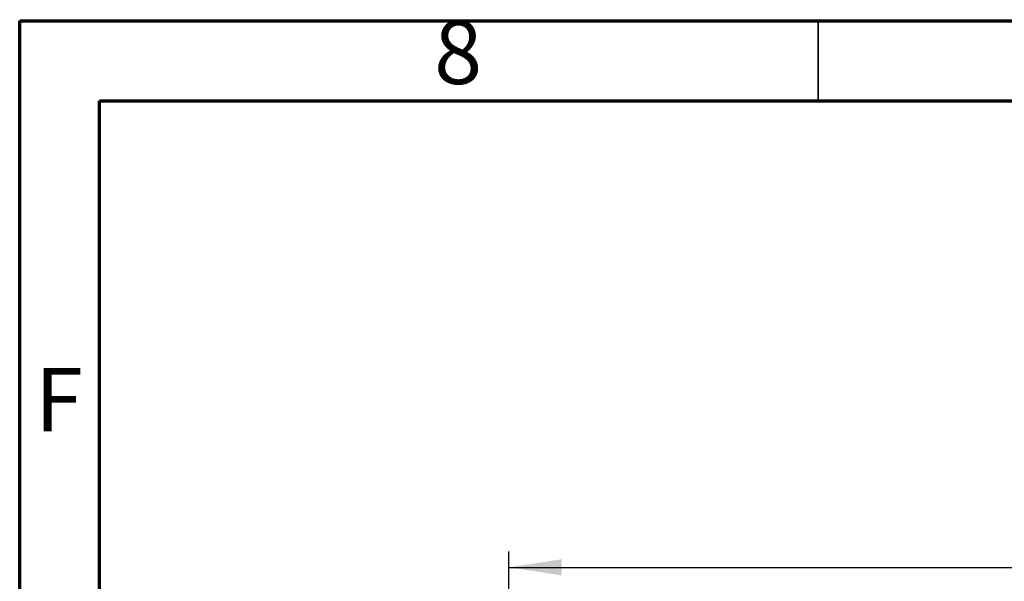
# Model space of a CAD drawing. Units: inches. Extents: x 3 to 81.7, y 1 to 57.5.
# Drawn here: x 3 to 15.1, y 50.6 to 57.5 of the extents above; entities that cross this region are included whole.
import ezdxf

# ---------------------------------------------------------------- set-up
doc = ezdxf.new("R2010")
doc.units = ezdxf.units.IN
doc.header["$LTSCALE"] = 5
doc.header["$MEASUREMENT"] = 0
doc.linetypes.add('SLD-Solid', pattern=[0])
doc.layers.add('FORMAT', color=7, linetype='SLD-Solid')
doc.styles.add('SLDTEXTSTYLE0', font='calibri.ttf')
doc.styles.add('SLDTEXTSTYLE1', font='GOTHIC.TTF', dxfattribs={"width": 0.913})
doc.styles.add('SLDTEXTSTYLE3', font='calibrii.ttf')
doc.dimstyles.new('SLDDIMSTYLE0', dxfattribs={"dimtxt": 0.729167, "dimasz": 0.65, "dimexe": 0, "dimexo": 0.0625, "dimgap": 0.182292, "dimtad": 2, "dimdec": 6, "dimrnd": 1e-09, "dimzin": 12, "dimdsep": 46, "dimlunit": 5, "dimtxsty": 'SLDTEXTSTYLE3', "dimsah": 1, "dimcen": 0.09, "dimadec": 0, "dimazin": 3, "dimtfac": 1, "dimtdec": 0, "dimtofl": 0, "dimtmove": 0, "dimatfit": 3, "dimfxl": 1, "dimfrac": 2, "dimtolj": 1, "dimtzin": 12, "dimarcsym": 0})

# ---------------------------------------------------------------- blocks, each defined once
blk = doc.blocks.new('_D_5')
at = {"layer": 'FORMAT', "transparency": 16777216}
for p, q in [((28.386, 52.363), (28.196, 52.363)), ((28.196, 52.363), (28.196, 51.176)), ((30.357, 52.363), (30.547, 52.363)), ((30.547, 52.363), (30.547, 51.176)), ((26.733, 51.819), (27.486, 51.819)), ((28.196, 51.176), (28.386, 51.176)), ((30.547, 51.176), (30.357, 51.176)), ((8.985, 49.323), (8.985, 50.939)), ((48.355, 49.323), (48.355, 50.939)), ((8.985, 50.742), (48.355, 50.742))]:
    blk.add_line(p, q, dxfattribs=at)
for points in [[(8.985, 50.742), (9.635, 50.642), (9.635, 50.842)], [(48.355, 50.742), (47.705, 50.842), (47.705, 50.642)]]:
    blk.add_solid(points, dxfattribs=at)
at = {"layer": 'FORMAT', "transparency": 16777216, "attachment_point": 1, "style": 'SLDTEXTSTYLE0'}
for s, insert, char_height in [('3', (26.863, 52.713), 0.729), ('39', (25.617, 52.149), 0.7292), ('"', (27.617, 52.149), 0.729), ('1000', (28.386, 52.149), 0.7292), ('8', (26.863, 51.715), 0.729)]:
    blk.add_mtext(s, dxfattribs=dict(at, insert=insert, char_height=char_height))

msp = doc.modelspace()

# ---------------------------------------------------------------- linework, layer by layer
at = {"color": 7, "linetype": 'SLD-Solid', "lineweight": 70}
for p, q in [((2.9527559, 0.984252), (2.9527559, 57.480315)), ((2.9527559, 57.480315), (81.6929134, 57.480315)), ((3.9370079, 1.9685039), (3.9370079, 56.496063)), ((3.9370079, 56.496063), (80.7086614, 56.496063))]:
    msp.add_line(p, q, dxfattribs=at)
at = {"color": 7, "linetype": 'SLD-Solid', "lineweight": 35}
msp.add_line((12.7952756, 56.496063), (12.7952756, 57.480315), dxfattribs=at)

# ---------------------------------------------------------------- texts
at = {"color": 7, "linetype": 'Continuous', "lineweight": 0, "char_height": 0.78125, "attachment_point": 2, "style": 'SLDTEXTSTYLE1'}
for s, insert in [('8', (8.358275, 57.4829969)), ('F', (3.436563, 53.2015009))]:
    msp.add_mtext(s, dxfattribs=dict(at, insert=insert))

# ---------------------------------------------------------------- dimensions: what is measured, and where the dimension line sits
at = {"layer": 'FORMAT'}
dim = msp.add_linear_dim(base=(48.3547534, 50.7424052), p1=(8.9846747, 49.3227597), p2=(48.3547534, 49.3227597), dimstyle='SLDDIMSTYLE0', dxfattribs=at)
dim.commit()
dim.dimension.update_dxf_attribs({"geometry": '_D_5', "text_midpoint": (28.1764881, 50.7424052), "dimtype": 160})

doc.saveas('drawing.dxf')
